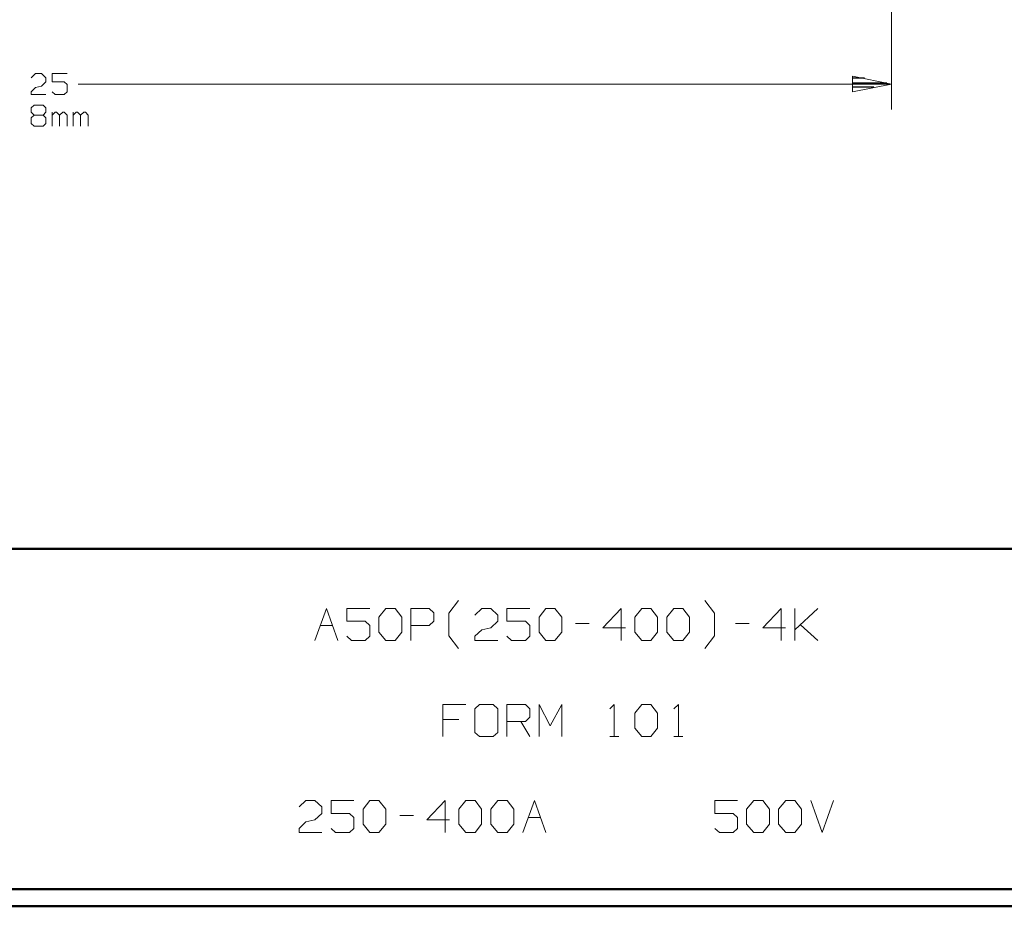
# Model space of a CAD drawing. Units: inches. Extents: x -3.57 to 3.55, y -2.65 to 2.89.
# Drawn here: x -0.85 to 1.35, y -2.65 to -0.66 of the extents above; entities that cross this region are included whole.
import ezdxf

# ---------------------------------------------------------------- set-up
doc = ezdxf.new("R2010")
doc.units = ezdxf.units.IN
doc.header["$MEASUREMENT"] = 0
doc.layers.add('Layer 1', color=7, linetype='Continuous')

msp = doc.modelspace()

# ---------------------------------------------------------------- linework, layer by layer
at = {"layer": 'Layer 1', "lineweight": 13}
for points in [[(1.0965, 0.1535), (1.0965, 0.1535), (1.0965, -0.8639), (1.0965, -0.8639)], [(-0.8292, -0.7931), (-0.8292, -0.7931), (-0.8194, -0.7833), (-0.8194, -0.7833)], [(-0.8194, -0.7833), (-0.8194, -0.7833), (-0.8056, -0.7833), (-0.8056, -0.7833)], [(-0.8056, -0.7833), (-0.8056, -0.7833), (-0.7958, -0.7931), (-0.7958, -0.7931)], [(-0.7958, -0.7931), (-0.7958, -0.7931), (-0.7958, -0.8021), (-0.7958, -0.8021)], [(-0.7486, -0.7833), (-0.7486, -0.7833), (-0.7819, -0.7833), (-0.7819, -0.7833)], [(-0.7819, -0.7833), (-0.7819, -0.7833), (-0.7819, -0.8021), (-0.7819, -0.8021)], [(-0.8292, -0.8243), (-0.8292, -0.8243), (-0.8194, -0.8146), (-0.8194, -0.8146)], [(-0.8194, -0.8146), (-0.8194, -0.8146), (-0.8056, -0.8118), (-0.8056, -0.8118)], [(-0.7958, -0.8021), (-0.7958, -0.8021), (-0.8056, -0.8118), (-0.8056, -0.8118)], [(-0.7819, -0.8021), (-0.7819, -0.8021), (-0.7549, -0.8021), (-0.7549, -0.8021)], [(-0.7549, -0.8021), (-0.7549, -0.8021), (-0.7486, -0.8083), (-0.7486, -0.8083)], [(-0.7486, -0.8083), (-0.7486, -0.8083), (-0.7486, -0.8243), (-0.7486, -0.8243)], [(-0.7236, -0.8069), (-0.7236, -0.8069), (1.0965, -0.8069), (1.0965, -0.8069)], [(-0.8292, -0.8306), (-0.8292, -0.8306), (-0.8292, -0.8243), (-0.8292, -0.8243)], [(-0.7958, -0.8306), (-0.7958, -0.8306), (-0.8292, -0.8306), (-0.8292, -0.8306)], [(-0.775, -0.8306), (-0.775, -0.8306), (-0.7819, -0.8243), (-0.7819, -0.8243)], [(-0.7549, -0.8306), (-0.7549, -0.8306), (-0.775, -0.8306), (-0.775, -0.8306)], [(-0.7486, -0.8243), (-0.7486, -0.8243), (-0.7549, -0.8306), (-0.7549, -0.8306)], [(-0.8292, -0.8604), (-0.8292, -0.8604), (-0.8222, -0.8542), (-0.8222, -0.8542)], [(-0.8222, -0.8542), (-0.8222, -0.8542), (-0.8021, -0.8542), (-0.8021, -0.8542)], [(-0.8021, -0.8542), (-0.8021, -0.8542), (-0.7958, -0.8604), (-0.7958, -0.8604)], [(-0.8292, -0.8701), (-0.8292, -0.8701), (-0.8292, -0.8604), (-0.8292, -0.8604)], [(-0.8222, -0.8764), (-0.8222, -0.8764), (-0.8292, -0.8701), (-0.8292, -0.8701)], [(-0.8222, -0.8764), (-0.8222, -0.8764), (-0.8292, -0.8826), (-0.8292, -0.8826)], [(-0.8021, -0.8764), (-0.8021, -0.8764), (-0.8222, -0.8764), (-0.8222, -0.8764)], [(-0.7958, -0.8701), (-0.7958, -0.8701), (-0.8021, -0.8764), (-0.8021, -0.8764)], [(-0.7958, -0.8826), (-0.7958, -0.8826), (-0.8021, -0.8764), (-0.8021, -0.8764)], [(-0.7958, -0.8604), (-0.7958, -0.8604), (-0.7958, -0.8701), (-0.7958, -0.8701)], [(-0.7819, -0.9014), (-0.7819, -0.9014), (-0.7819, -0.8701), (-0.7819, -0.8701)], [(-0.775, -0.8701), (-0.775, -0.8701), (-0.7819, -0.8764), (-0.7819, -0.8764)], [(-0.7722, -0.8701), (-0.7722, -0.8701), (-0.775, -0.8701), (-0.775, -0.8701)], [(-0.7653, -0.8764), (-0.7653, -0.8764), (-0.7722, -0.8701), (-0.7722, -0.8701)], [(-0.7583, -0.8701), (-0.7583, -0.8701), (-0.7653, -0.8764), (-0.7653, -0.8764)], [(-0.7653, -0.9014), (-0.7653, -0.9014), (-0.7653, -0.8764), (-0.7653, -0.8764)], [(-0.7549, -0.8701), (-0.7549, -0.8701), (-0.7583, -0.8701), (-0.7583, -0.8701)], [(-0.7486, -0.8764), (-0.7486, -0.8764), (-0.7549, -0.8701), (-0.7549, -0.8701)], [(-0.7486, -0.9014), (-0.7486, -0.9014), (-0.7486, -0.8764), (-0.7486, -0.8764)], [(-0.7347, -0.9014), (-0.7347, -0.9014), (-0.7347, -0.8701), (-0.7347, -0.8701)], [(-0.7278, -0.8701), (-0.7278, -0.8701), (-0.7347, -0.8764), (-0.7347, -0.8764)], [(-0.725, -0.8701), (-0.725, -0.8701), (-0.7278, -0.8701), (-0.7278, -0.8701)], [(-0.7181, -0.8764), (-0.7181, -0.8764), (-0.725, -0.8701), (-0.725, -0.8701)], [(-0.7111, -0.8701), (-0.7111, -0.8701), (-0.7181, -0.8764), (-0.7181, -0.8764)], [(-0.7181, -0.9014), (-0.7181, -0.9014), (-0.7181, -0.8764), (-0.7181, -0.8764)], [(-0.7076, -0.8701), (-0.7076, -0.8701), (-0.7111, -0.8701), (-0.7111, -0.8701)], [(-0.7014, -0.8764), (-0.7014, -0.8764), (-0.7076, -0.8701), (-0.7076, -0.8701)], [(-0.7014, -0.9014), (-0.7014, -0.9014), (-0.7014, -0.8764), (-0.7014, -0.8764)], [(-0.8292, -0.8826), (-0.8292, -0.8826), (-0.8292, -0.8951), (-0.8292, -0.8951)], [(-0.8292, -0.8951), (-0.8292, -0.8951), (-0.8222, -0.9014), (-0.8222, -0.9014)], [(-0.8222, -0.9014), (-0.8222, -0.9014), (-0.8021, -0.9014), (-0.8021, -0.9014)], [(-0.8021, -0.9014), (-0.8021, -0.9014), (-0.7958, -0.8951), (-0.7958, -0.8951)], [(-0.7958, -0.8951), (-0.7958, -0.8951), (-0.7958, -0.8826), (-0.7958, -0.8826)], [(-0.1937, -2.0514), (-0.1937, -2.0514), (-0.1681, -1.9799), (-0.1681, -1.9799)], [(-0.1681, -1.9799), (-0.1681, -1.9799), (-0.1424, -2.0514), (-0.1424, -2.0514)], [(-0.0708, -1.9799), (-0.0708, -1.9799), (-0.1222, -1.9799), (-0.1222, -1.9799)], [(-0.1222, -1.9799), (-0.1222, -1.9799), (-0.1222, -2.0083), (-0.1222, -2.0083)], [(-0.0507, -1.9993), (-0.0507, -1.9993), (-0.0354, -1.9799), (-0.0354, -1.9799)], [(-0.0354, -1.9799), (-0.0354, -1.9799), (-0.0146, -1.9799), (-0.0146, -1.9799)], [(-0.0146, -1.9799), (-0.0146, -1.9799), (0.0007, -1.9993), (0.0007, -1.9993)], [(0.0208, -2.0514), (0.0208, -2.0514), (0.0208, -1.9799), (0.0208, -1.9799)], [(0.0208, -1.9799), (0.0208, -1.9799), (0.0618, -1.9799), (0.0618, -1.9799)], [(0.0618, -1.9799), (0.0618, -1.9799), (0.0722, -1.9896), (0.0722, -1.9896)], [(0.1056, -1.9903), (0.1056, -1.9903), (0.1271, -1.9618), (0.1271, -1.9618)], [(0.1639, -1.9944), (0.1639, -1.9944), (0.1799, -1.9799), (0.1799, -1.9799)], [(0.1799, -1.9799), (0.1799, -1.9799), (0.2, -1.9799), (0.2, -1.9799)], [(0.2, -1.9799), (0.2, -1.9799), (0.2153, -1.9944), (0.2153, -1.9944)], [(0.2868, -1.9799), (0.2868, -1.9799), (0.2354, -1.9799), (0.2354, -1.9799)], [(0.2354, -1.9799), (0.2354, -1.9799), (0.2354, -2.0083), (0.2354, -2.0083)], [(0.3076, -1.9993), (0.3076, -1.9993), (0.3229, -1.9799), (0.3229, -1.9799)], [(0.3229, -1.9799), (0.3229, -1.9799), (0.3431, -1.9799), (0.3431, -1.9799)], [(0.3431, -1.9799), (0.3431, -1.9799), (0.3583, -1.9993), (0.3583, -1.9993)], [(0.4917, -1.9799), (0.4917, -1.9799), (0.4507, -2.0229), (0.4507, -2.0229)], [(0.4917, -2.0514), (0.4917, -2.0514), (0.4917, -1.9799), (0.4917, -1.9799)], [(0.5222, -1.9993), (0.5222, -1.9993), (0.5375, -1.9799), (0.5375, -1.9799)], [(0.5375, -1.9799), (0.5375, -1.9799), (0.5576, -1.9799), (0.5576, -1.9799)], [(0.5576, -1.9799), (0.5576, -1.9799), (0.5729, -1.9993), (0.5729, -1.9993)], [(0.5938, -1.9993), (0.5938, -1.9993), (0.609, -1.9799), (0.609, -1.9799)], [(0.609, -1.9799), (0.609, -1.9799), (0.6292, -1.9799), (0.6292, -1.9799)], [(0.6292, -1.9799), (0.6292, -1.9799), (0.6444, -1.9993), (0.6444, -1.9993)], [(0.7, -1.9903), (0.7, -1.9903), (0.6785, -1.9618), (0.6785, -1.9618)], [(0.8493, -1.9799), (0.8493, -1.9799), (0.8083, -2.0229), (0.8083, -2.0229)], [(0.8493, -2.0514), (0.8493, -2.0514), (0.8493, -1.9799), (0.8493, -1.9799)], [(0.8799, -2.0514), (0.8799, -2.0514), (0.8799, -1.9799), (0.8799, -1.9799)], [(0.8799, -2.0278), (0.8799, -2.0278), (0.9313, -1.9799), (0.9313, -1.9799)], [(-0.0507, -2.0326), (-0.0507, -2.0326), (-0.0507, -1.9993), (-0.0507, -1.9993)], [(0.0007, -1.9993), (0.0007, -1.9993), (0.0007, -2.0326), (0.0007, -2.0326)], [(0.0722, -1.9896), (0.0722, -1.9896), (0.0722, -2.0083), (0.0722, -2.0083)], [(0.1056, -2.041), (0.1056, -2.041), (0.1056, -1.9903), (0.1056, -1.9903)], [(0.2153, -1.9944), (0.2153, -1.9944), (0.2153, -2.0083), (0.2153, -2.0083)], [(0.3076, -2.0326), (0.3076, -2.0326), (0.3076, -1.9993), (0.3076, -1.9993)], [(0.3583, -1.9993), (0.3583, -1.9993), (0.3583, -2.0326), (0.3583, -2.0326)], [(0.5222, -2.0326), (0.5222, -2.0326), (0.5222, -1.9993), (0.5222, -1.9993)], [(0.5729, -1.9993), (0.5729, -1.9993), (0.5729, -2.0326), (0.5729, -2.0326)], [(0.5938, -2.0326), (0.5938, -2.0326), (0.5938, -1.9993), (0.5938, -1.9993)], [(0.6444, -1.9993), (0.6444, -1.9993), (0.6444, -2.0326), (0.6444, -2.0326)], [(0.7, -2.041), (0.7, -2.041), (0.7, -1.9903), (0.7, -1.9903)], [(-0.1819, -2.0181), (-0.1819, -2.0181), (-0.1542, -2.0181), (-0.1542, -2.0181)], [(-0.1222, -2.0083), (-0.1222, -2.0083), (-0.0812, -2.0083), (-0.0812, -2.0083)], [(-0.0812, -2.0083), (-0.0812, -2.0083), (-0.0708, -2.0181), (-0.0708, -2.0181)], [(-0.0708, -2.0181), (-0.0708, -2.0181), (-0.0708, -2.0417), (-0.0708, -2.0417)], [(0.0618, -2.0181), (0.0618, -2.0181), (0.0208, -2.0181), (0.0208, -2.0181)], [(0.0722, -2.0083), (0.0722, -2.0083), (0.0618, -2.0181), (0.0618, -2.0181)], [(0.1799, -2.0278), (0.1799, -2.0278), (0.2, -2.0229), (0.2, -2.0229)], [(0.2153, -2.0083), (0.2153, -2.0083), (0.2, -2.0229), (0.2, -2.0229)], [(0.2354, -2.0083), (0.2354, -2.0083), (0.2771, -2.0083), (0.2771, -2.0083)], [(0.2771, -2.0083), (0.2771, -2.0083), (0.2868, -2.0181), (0.2868, -2.0181)], [(0.2868, -2.0181), (0.2868, -2.0181), (0.2868, -2.0417), (0.2868, -2.0417)], [(0.3889, -2.0132), (0.3889, -2.0132), (0.4201, -2.0132), (0.4201, -2.0132)], [(0.4507, -2.0229), (0.4507, -2.0229), (0.5014, -2.0229), (0.5014, -2.0229)], [(0.7472, -2.0132), (0.7472, -2.0132), (0.7778, -2.0132), (0.7778, -2.0132)], [(0.8083, -2.0229), (0.8083, -2.0229), (0.859, -2.0229), (0.859, -2.0229)], [(0.9313, -2.0514), (0.9313, -2.0514), (0.8924, -2.016), (0.8924, -2.016)], [(-0.1118, -2.0514), (-0.1118, -2.0514), (-0.1222, -2.0417), (-0.1222, -2.0417)], [(-0.0708, -2.0417), (-0.0708, -2.0417), (-0.0812, -2.0514), (-0.0812, -2.0514)], [(-0.0354, -2.0514), (-0.0354, -2.0514), (-0.0507, -2.0326), (-0.0507, -2.0326)], [(0.0007, -2.0326), (0.0007, -2.0326), (-0.0146, -2.0514), (-0.0146, -2.0514)], [(0.1271, -2.0694), (0.1271, -2.0694), (0.1056, -2.041), (0.1056, -2.041)], [(0.1639, -2.0417), (0.1639, -2.0417), (0.1799, -2.0278), (0.1799, -2.0278)], [(0.1639, -2.0514), (0.1639, -2.0514), (0.1639, -2.0417), (0.1639, -2.0417)], [(0.2458, -2.0514), (0.2458, -2.0514), (0.2354, -2.0417), (0.2354, -2.0417)], [(0.2868, -2.0417), (0.2868, -2.0417), (0.2771, -2.0514), (0.2771, -2.0514)], [(0.3229, -2.0514), (0.3229, -2.0514), (0.3076, -2.0326), (0.3076, -2.0326)], [(0.3583, -2.0326), (0.3583, -2.0326), (0.3431, -2.0514), (0.3431, -2.0514)], [(0.5375, -2.0514), (0.5375, -2.0514), (0.5222, -2.0326), (0.5222, -2.0326)], [(0.5729, -2.0326), (0.5729, -2.0326), (0.5576, -2.0514), (0.5576, -2.0514)], [(0.609, -2.0514), (0.609, -2.0514), (0.5938, -2.0326), (0.5938, -2.0326)], [(0.6444, -2.0326), (0.6444, -2.0326), (0.6292, -2.0514), (0.6292, -2.0514)], [(0.6785, -2.0694), (0.6785, -2.0694), (0.7, -2.041), (0.7, -2.041)], [(-0.0812, -2.0514), (-0.0812, -2.0514), (-0.1118, -2.0514), (-0.1118, -2.0514)], [(-0.0146, -2.0514), (-0.0146, -2.0514), (-0.0354, -2.0514), (-0.0354, -2.0514)], [(0.2153, -2.0514), (0.2153, -2.0514), (0.1639, -2.0514), (0.1639, -2.0514)], [(0.2771, -2.0514), (0.2771, -2.0514), (0.2458, -2.0514), (0.2458, -2.0514)], [(0.3431, -2.0514), (0.3431, -2.0514), (0.3229, -2.0514), (0.3229, -2.0514)], [(0.5576, -2.0514), (0.5576, -2.0514), (0.5375, -2.0514), (0.5375, -2.0514)], [(0.6292, -2.0514), (0.6292, -2.0514), (0.609, -2.0514), (0.609, -2.0514)], [(0.1438, -2.1944), (0.1438, -2.1944), (0.0924, -2.1944), (0.0924, -2.1944)], [(0.0924, -2.1944), (0.0924, -2.1944), (0.0924, -2.266), (0.0924, -2.266)], [(0.1743, -2.1944), (0.1743, -2.1944), (0.1639, -2.2042), (0.1639, -2.2042)], [(0.2049, -2.1944), (0.2049, -2.1944), (0.1743, -2.1944), (0.1743, -2.1944)], [(0.2153, -2.2042), (0.2153, -2.2042), (0.2049, -2.1944), (0.2049, -2.1944)], [(0.2354, -2.266), (0.2354, -2.266), (0.2354, -2.1944), (0.2354, -2.1944)], [(0.2354, -2.1944), (0.2354, -2.1944), (0.2771, -2.1944), (0.2771, -2.1944)], [(0.2771, -2.1944), (0.2771, -2.1944), (0.2868, -2.2042), (0.2868, -2.2042)], [(0.3076, -2.266), (0.3076, -2.266), (0.3076, -2.1944), (0.3076, -2.1944)], [(0.3076, -2.1944), (0.3076, -2.1944), (0.3326, -2.2424), (0.3326, -2.2424)], [(0.3326, -2.2424), (0.3326, -2.2424), (0.3583, -2.1944), (0.3583, -2.1944)], [(0.3583, -2.1944), (0.3583, -2.1944), (0.3583, -2.266), (0.3583, -2.266)], [(0.466, -2.2042), (0.466, -2.2042), (0.4757, -2.1944), (0.4757, -2.1944)], [(0.4757, -2.1944), (0.4757, -2.1944), (0.4757, -2.266), (0.4757, -2.266)], [(0.5222, -2.2139), (0.5222, -2.2139), (0.5375, -2.1944), (0.5375, -2.1944)], [(0.5375, -2.1944), (0.5375, -2.1944), (0.5576, -2.1944), (0.5576, -2.1944)], [(0.5576, -2.1944), (0.5576, -2.1944), (0.5729, -2.2139), (0.5729, -2.2139)], [(0.609, -2.2042), (0.609, -2.2042), (0.6194, -2.1944), (0.6194, -2.1944)], [(0.6194, -2.1944), (0.6194, -2.1944), (0.6194, -2.266), (0.6194, -2.266)], [(0.1639, -2.2042), (0.1639, -2.2042), (0.1639, -2.2569), (0.1639, -2.2569)], [(0.2153, -2.2569), (0.2153, -2.2569), (0.2153, -2.2042), (0.2153, -2.2042)], [(0.2868, -2.2229), (0.2868, -2.2229), (0.2771, -2.2326), (0.2771, -2.2326)], [(0.2868, -2.2042), (0.2868, -2.2042), (0.2868, -2.2229), (0.2868, -2.2229)], [(0.5222, -2.2472), (0.5222, -2.2472), (0.5222, -2.2139), (0.5222, -2.2139)], [(0.5729, -2.2139), (0.5729, -2.2139), (0.5729, -2.2472), (0.5729, -2.2472)], [(0.1285, -2.2278), (0.1285, -2.2278), (0.0924, -2.2278), (0.0924, -2.2278)], [(0.2771, -2.2326), (0.2771, -2.2326), (0.2354, -2.2326), (0.2354, -2.2326)], [(0.2667, -2.2326), (0.2667, -2.2326), (0.2868, -2.266), (0.2868, -2.266)], [(0.5375, -2.266), (0.5375, -2.266), (0.5222, -2.2472), (0.5222, -2.2472)], [(0.5729, -2.2472), (0.5729, -2.2472), (0.5576, -2.266), (0.5576, -2.266)], [(0.1639, -2.2569), (0.1639, -2.2569), (0.1743, -2.266), (0.1743, -2.266)], [(0.1743, -2.266), (0.1743, -2.266), (0.2049, -2.266), (0.2049, -2.266)], [(0.2049, -2.266), (0.2049, -2.266), (0.2153, -2.2569), (0.2153, -2.2569)], [(0.466, -2.266), (0.466, -2.266), (0.4861, -2.266), (0.4861, -2.266)], [(0.5576, -2.266), (0.5576, -2.266), (0.5375, -2.266), (0.5375, -2.266)], [(0.609, -2.266), (0.609, -2.266), (0.6292, -2.266), (0.6292, -2.266)], [(-0.2292, -2.4236), (-0.2292, -2.4236), (-0.2139, -2.409), (-0.2139, -2.409)], [(-0.2139, -2.409), (-0.2139, -2.409), (-0.1937, -2.409), (-0.1937, -2.409)], [(-0.1937, -2.409), (-0.1937, -2.409), (-0.1785, -2.4236), (-0.1785, -2.4236)], [(-0.1785, -2.4236), (-0.1785, -2.4236), (-0.1785, -2.4382), (-0.1785, -2.4382)], [(-0.1069, -2.409), (-0.1069, -2.409), (-0.1576, -2.409), (-0.1576, -2.409)], [(-0.1576, -2.409), (-0.1576, -2.409), (-0.1576, -2.4382), (-0.1576, -2.4382)], [(-0.0861, -2.4285), (-0.0861, -2.4285), (-0.0708, -2.409), (-0.0708, -2.409)], [(-0.0708, -2.409), (-0.0708, -2.409), (-0.0507, -2.409), (-0.0507, -2.409)], [(-0.0507, -2.409), (-0.0507, -2.409), (-0.0354, -2.4285), (-0.0354, -2.4285)], [(0.0979, -2.409), (0.0979, -2.409), (0.0569, -2.4521), (0.0569, -2.4521)], [(0.0979, -2.4806), (0.0979, -2.4806), (0.0979, -2.409), (0.0979, -2.409)], [(0.1285, -2.4285), (0.1285, -2.4285), (0.1438, -2.409), (0.1438, -2.409)], [(0.1438, -2.409), (0.1438, -2.409), (0.1646, -2.409), (0.1646, -2.409)], [(0.1646, -2.409), (0.1646, -2.409), (0.1792, -2.4285), (0.1792, -2.4285)], [(0.2, -2.4285), (0.2, -2.4285), (0.2153, -2.409), (0.2153, -2.409)], [(0.2153, -2.409), (0.2153, -2.409), (0.2361, -2.409), (0.2361, -2.409)], [(0.2361, -2.409), (0.2361, -2.409), (0.2514, -2.4285), (0.2514, -2.4285)], [(0.2715, -2.4806), (0.2715, -2.4806), (0.2972, -2.409), (0.2972, -2.409)], [(0.2972, -2.409), (0.2972, -2.409), (0.3229, -2.4806), (0.3229, -2.4806)], [(0.7521, -2.409), (0.7521, -2.409), (0.7007, -2.409), (0.7007, -2.409)], [(0.7007, -2.409), (0.7007, -2.409), (0.7007, -2.4382), (0.7007, -2.4382)], [(0.7722, -2.4285), (0.7722, -2.4285), (0.7882, -2.409), (0.7882, -2.409)], [(0.7882, -2.409), (0.7882, -2.409), (0.8083, -2.409), (0.8083, -2.409)], [(0.8083, -2.409), (0.8083, -2.409), (0.8236, -2.4285), (0.8236, -2.4285)], [(0.8438, -2.4285), (0.8438, -2.4285), (0.8597, -2.409), (0.8597, -2.409)], [(0.8597, -2.409), (0.8597, -2.409), (0.8799, -2.409), (0.8799, -2.409)], [(0.8799, -2.409), (0.8799, -2.409), (0.8951, -2.4285), (0.8951, -2.4285)], [(0.916, -2.409), (0.916, -2.409), (0.941, -2.4806), (0.941, -2.4806)], [(0.941, -2.4806), (0.941, -2.4806), (0.9667, -2.409), (0.9667, -2.409)], [(-0.1785, -2.4382), (-0.1785, -2.4382), (-0.1937, -2.4521), (-0.1937, -2.4521)], [(-0.1576, -2.4382), (-0.1576, -2.4382), (-0.1167, -2.4382), (-0.1167, -2.4382)], [(-0.1167, -2.4382), (-0.1167, -2.4382), (-0.1069, -2.4472), (-0.1069, -2.4472)], [(-0.0861, -2.4618), (-0.0861, -2.4618), (-0.0861, -2.4285), (-0.0861, -2.4285)], [(-0.0354, -2.4285), (-0.0354, -2.4285), (-0.0354, -2.4618), (-0.0354, -2.4618)], [(-0.0042, -2.4431), (-0.0042, -2.4431), (0.0264, -2.4431), (0.0264, -2.4431)], [(0.1285, -2.4618), (0.1285, -2.4618), (0.1285, -2.4285), (0.1285, -2.4285)], [(0.1792, -2.4285), (0.1792, -2.4285), (0.1792, -2.4618), (0.1792, -2.4618)], [(0.2, -2.4618), (0.2, -2.4618), (0.2, -2.4285), (0.2, -2.4285)], [(0.2514, -2.4285), (0.2514, -2.4285), (0.2514, -2.4618), (0.2514, -2.4618)], [(0.7007, -2.4382), (0.7007, -2.4382), (0.7417, -2.4382), (0.7417, -2.4382)], [(0.7417, -2.4382), (0.7417, -2.4382), (0.7521, -2.4472), (0.7521, -2.4472)], [(0.7722, -2.4618), (0.7722, -2.4618), (0.7722, -2.4285), (0.7722, -2.4285)], [(0.8236, -2.4285), (0.8236, -2.4285), (0.8236, -2.4618), (0.8236, -2.4618)], [(0.8438, -2.4618), (0.8438, -2.4618), (0.8438, -2.4285), (0.8438, -2.4285)], [(0.8951, -2.4285), (0.8951, -2.4285), (0.8951, -2.4618), (0.8951, -2.4618)], [(-0.2292, -2.4715), (-0.2292, -2.4715), (-0.2139, -2.4569), (-0.2139, -2.4569)], [(-0.2139, -2.4569), (-0.2139, -2.4569), (-0.1937, -2.4521), (-0.1937, -2.4521)], [(-0.1069, -2.4472), (-0.1069, -2.4472), (-0.1069, -2.4715), (-0.1069, -2.4715)], [(-0.0708, -2.4806), (-0.0708, -2.4806), (-0.0861, -2.4618), (-0.0861, -2.4618)], [(-0.0354, -2.4618), (-0.0354, -2.4618), (-0.0507, -2.4806), (-0.0507, -2.4806)], [(0.0569, -2.4521), (0.0569, -2.4521), (0.1076, -2.4521), (0.1076, -2.4521)], [(0.1438, -2.4806), (0.1438, -2.4806), (0.1285, -2.4618), (0.1285, -2.4618)], [(0.1792, -2.4618), (0.1792, -2.4618), (0.1646, -2.4806), (0.1646, -2.4806)], [(0.2153, -2.4806), (0.2153, -2.4806), (0.2, -2.4618), (0.2, -2.4618)], [(0.2514, -2.4618), (0.2514, -2.4618), (0.2361, -2.4806), (0.2361, -2.4806)], [(0.2833, -2.4472), (0.2833, -2.4472), (0.3104, -2.4472), (0.3104, -2.4472)], [(0.7521, -2.4472), (0.7521, -2.4472), (0.7521, -2.4715), (0.7521, -2.4715)], [(0.7882, -2.4806), (0.7882, -2.4806), (0.7722, -2.4618), (0.7722, -2.4618)], [(0.8236, -2.4618), (0.8236, -2.4618), (0.8083, -2.4806), (0.8083, -2.4806)], [(0.8597, -2.4806), (0.8597, -2.4806), (0.8438, -2.4618), (0.8438, -2.4618)], [(0.8951, -2.4618), (0.8951, -2.4618), (0.8799, -2.4806), (0.8799, -2.4806)], [(-0.2292, -2.4806), (-0.2292, -2.4806), (-0.2292, -2.4715), (-0.2292, -2.4715)], [(-0.1785, -2.4806), (-0.1785, -2.4806), (-0.2292, -2.4806), (-0.2292, -2.4806)], [(-0.1479, -2.4806), (-0.1479, -2.4806), (-0.1576, -2.4715), (-0.1576, -2.4715)], [(-0.1167, -2.4806), (-0.1167, -2.4806), (-0.1479, -2.4806), (-0.1479, -2.4806)], [(-0.1069, -2.4715), (-0.1069, -2.4715), (-0.1167, -2.4806), (-0.1167, -2.4806)], [(-0.0507, -2.4806), (-0.0507, -2.4806), (-0.0708, -2.4806), (-0.0708, -2.4806)], [(0.1646, -2.4806), (0.1646, -2.4806), (0.1438, -2.4806), (0.1438, -2.4806)], [(0.2361, -2.4806), (0.2361, -2.4806), (0.2153, -2.4806), (0.2153, -2.4806)], [(0.7111, -2.4806), (0.7111, -2.4806), (0.7007, -2.4715), (0.7007, -2.4715)], [(0.7417, -2.4806), (0.7417, -2.4806), (0.7111, -2.4806), (0.7111, -2.4806)], [(0.7521, -2.4715), (0.7521, -2.4715), (0.7417, -2.4806), (0.7417, -2.4806)], [(0.8083, -2.4806), (0.8083, -2.4806), (0.7882, -2.4806), (0.7882, -2.4806)], [(0.8799, -2.4806), (0.8799, -2.4806), (0.8597, -2.4806), (0.8597, -2.4806)]]:
    msp.add_open_spline(points, degree=3, dxfattribs=at)
msp.add_open_spline([(1.009, -0.8243), (1.009, -0.8243), (1.0965, -0.8069), (1.0965, -0.8069), (1.0965, -0.8069), (1.0965, -0.8069), (1.009, -0.7896), (1.009, -0.7896), (1.009, -0.7896), (1.009, -0.7896), (1.009, -0.8243), (1.009, -0.8243)], degree=3, knots=[0, 0, 0, 0, 0.25, 0.25, 0.25, 0.25, 0.5, 0.5, 0.5, 0.5, 1, 1, 1, 1], dxfattribs=at)
at = {"layer": 'Layer 1', "lineweight": 25}
for points in [[(1.0361, -0.7938), (1.0361, -0.7938), (1.009, -0.7938), (1.009, -0.7938)], [(1.009, -0.8042), (1.009, -0.8042), (1.0861, -0.8042), (1.0861, -0.8042)], [(1.0569, -0.8139), (1.0569, -0.8139), (1.009, -0.8139), (1.009, -0.8139)], [(1.009, -0.8243), (1.009, -0.8243), (1.009, -0.8243), (1.009, -0.8243)]]:
    msp.add_open_spline(points, degree=3, dxfattribs=at)
at = {"layer": 'Layer 1', "lineweight": 50}
for points in [[(3.5146, -1.8465), (3.5146, -1.8465), (-3.5285, -1.8465), (-3.5285, -1.8465)], [(3.5146, -2.6076), (3.5146, -2.6076), (-3.5285, -2.6076), (-3.5285, -2.6076)], [(3.5521, -2.6458), (3.5521, -2.6458), (-3.5667, -2.6458), (-3.5667, -2.6458)]]:
    msp.add_open_spline(points, degree=3, dxfattribs=at)

doc.saveas('drawing.dxf')
